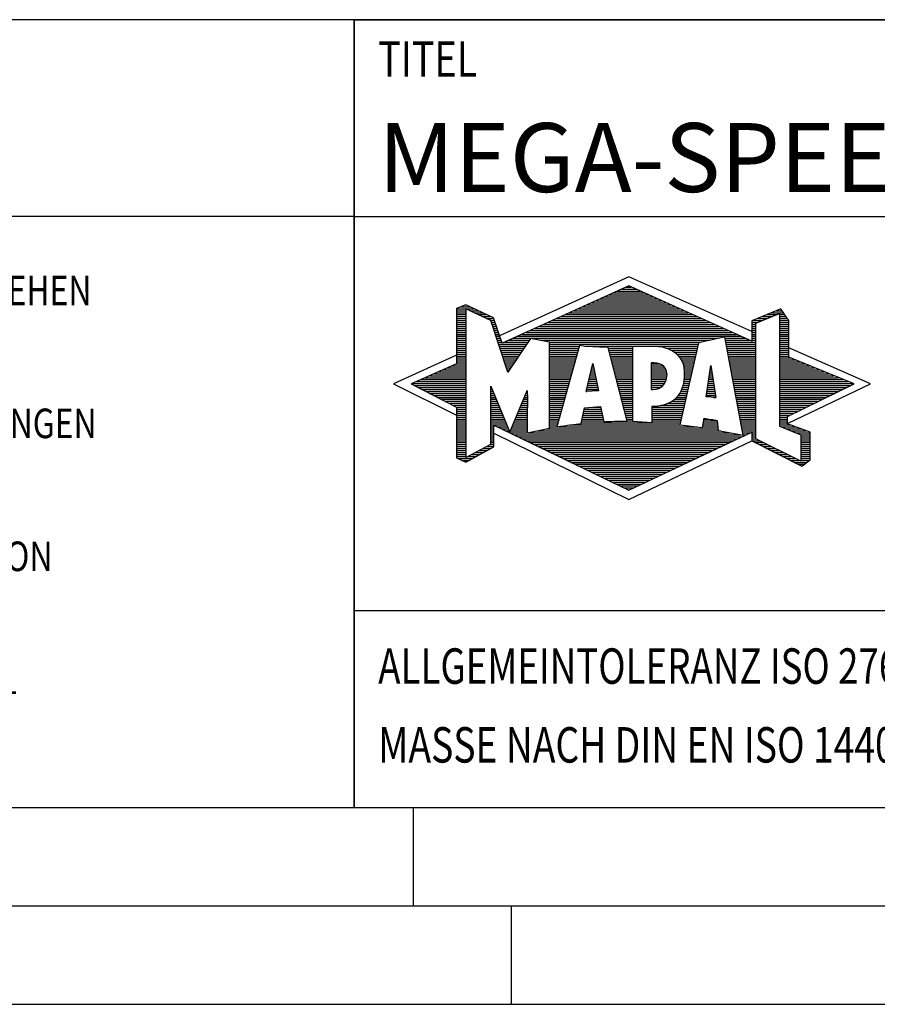
# Model space of a CAD drawing. Units: millimetres. Extents: x 0 to 594, y 0 to 420.
# Drawn here: x 377 to 421, y 0 to 50 of the extents above; entities that cross this region are included whole.
import ezdxf

# ---------------------------------------------------------------- set-up
doc = ezdxf.new("R2010")
doc.units = ezdxf.units.MM
doc.header["$LTSCALE"] = 32.67
doc.layers.add('608044676-000-00-ED1_FORMAT', color=7, linetype='CONTINUOUS')
doc.styles.get("Standard").update_dxf_attribs({"font": 'TXT.SHX', "width": 0.7})

# ---------------------------------------------------------------- blocks, each defined once
blk = doc.blocks.new('TITLEBLOCK_BL1', base_point=(489, 30))
at = {"layer": '608044676-000-00-ED1_FORMAT', "color": 7, "linetype": 'CONTINUOUS'}
for p, q in [((584, 50), (394, 50)), ((394, 10), (394, 50)), ((394, 40), (584, 40)), ((394, 20), (584, 20))]:
    blk.add_line(p, q, dxfattribs=at)
at = {"layer": '608044676-000-00-ED1_FORMAT', "color": 2, "linetype": 'CONTINUOUS', "width": 0.780952}
blk.add_text('TITEL', height=1.8, dxfattribs=at).set_placement((395.225, 47.1))
blk = doc.blocks.new('COPYRIGHT_BL2', base_point=(359, 30))
at = {"layer": '608044676-000-00-ED1_FORMAT', "color": 7, "linetype": 'CONTINUOUS'}
for p, q in [((394, 50), (324, 50)), ((324, 50), (324, 10)), ((394, 40), (324, 40))]:
    blk.add_line(p, q, dxfattribs=at)
at = {"layer": '608044676-000-00-ED1_FORMAT', "color": 3, "linetype": 'CONTINUOUS'}
blk.add_circle((338, 47), 1.5, dxfattribs=at)
blk.add_arc((338, 47), 0.915, 48.0077, 311.9923, dxfattribs=at)
at = {"layer": '608044676-000-00-ED1_FORMAT', "color": 2, "linetype": 'CONTINUOUS'}
for s, height, width, p in [('MAPAL', 2.5, 0.838095, (325, 45.75)), ('FABRIK FUER PRAEZISIONSWERKZEUGE DR. KRESS KG', 1.8, 0.781481, (325, 42.1)), ('ALLE RECHTE AN DEN IN DER ZEICHNUNG DARGESTELLTEN ERFIN-', 1.5, 0.771684, (324.5, 37.75)), ('DUNGEN, KNOW-HOW, TECHNISCHEN LOESUNGEN UND DESIGNS STEHEN', 1.5, 0.793103, (324.5, 35.5)), ('ALLEIN MAPAL ZU. SOWEIT MAPAL HIERAUF NOCH KEINE SCHUTZ-', 1.5, 0.780612, (324.5, 33.25)), ('RECHTE ANGEMELDET HAT, BEHAELT MAPAL SICH AUSDRUECKLICH', 1.5, 0.782684, (324.5, 31)), ('AUCH DAS RECHT ZUR EINREICHUNG VON SCHUTZRECHTSANMELDUNGEN', 1.5, 0.791872, (324.5, 28.75)), ('VOR. DIE ZEICHNUNG SOWIE DER DARGESTELLTE INHALT IST GEHEIM', 1.5, 0.77845, (324.5, 26.5)), ('ZU HALTEN. VERVIELFAELTIGUNGEN SIND NUR ZUM VEREINBARTEN', 1.5, 0.769558, (324.5, 24.25)), ('ZWECK GESTATTET. WEDER DIESE ZEICHNUNG NOCH KOPIEN HIERVON', 1.5, 0.796388, (324.5, 22)), ('DUERFEN DRITTEN ZUGAENGLICH GEMACHT WERDEN. MIT DER AUS-', 1.5, 0.794218, (324.5, 19.75)), ('HAENDIGUNG DIESER ZEICHNUNG IST KEINE NUTZUNGSRECHTSEIN-', 1.5, 0.773384, (324.5, 17.5)), ('RAEUMUNG VERBUNDEN. VERSTOESSE GEGEN DIE GEHEIMHALTUNGS-', 1.5, 0.775935, (324.5, 15.25)), ('VERPFLICHTUNG UND NUTZUNGSBESCHRAENKUNGEN WERDEN ', 1.5, 0.797376, (324.5, 13)), ('ZIVILRECHTLICH UND STRAFRECHTLICH VERFOLGT.', 1.5, 0.767996, (324.5, 10.75))]:
    blk.add_text(s, height=height, dxfattribs=dict(at, width=width)).set_placement(p)
blk = doc.blocks.new('FIRMENLOGO_BL3', base_point=(425.34, 30.061))
at = {"layer": '608044676-000-00-ED1_FORMAT', "color": 9, "linetype": 'CONTINUOUS'}
for p, q in [((407.95, 36.94), (401.391, 33.954)), ((414.202, 34.17), (407.95, 36.94)), ((406.937, 36.021), (408.973, 36.021)), ((407.157, 36.121), (408.751, 36.121)), ((407.378, 36.221), (408.528, 36.221)), ((407.598, 36.321), (408.305, 36.321)), ((407.819, 36.421), (408.083, 36.421)), ((399.666, 35.521), (399.692, 35.521)), ((405.834, 35.521), (410.087, 35.521)), ((406.055, 35.621), (409.864, 35.621)), ((406.275, 35.721), (409.641, 35.721)), ((406.496, 35.821), (409.419, 35.821)), ((406.716, 35.921), (409.196, 35.921)), ((399.207, 35.321), (400.109, 35.321)), ((399.207, 35.221), (399.683, 35.221)), ((399.207, 35.121), (399.683, 35.121)), ((399.207, 35.021), (399.683, 35.021)), ((399.431, 35.421), (399.901, 35.421)), ((399.884, 35.221), (400.318, 35.221)), ((400.093, 35.121), (400.526, 35.121)), ((400.302, 35.021), (400.735, 35.021)), ((404.732, 35.021), (411.2, 35.021)), ((404.952, 35.121), (410.977, 35.121)), ((405.173, 35.221), (410.754, 35.221)), ((405.393, 35.321), (410.532, 35.321)), ((405.614, 35.421), (410.309, 35.421)), ((414.409, 34.585), (415.61, 35.078)), ((414.961, 35.021), (415.472, 35.021)), ((415.202, 35.121), (415.804, 35.121)), ((415.444, 35.221), (415.738, 35.221)), ((415.61, 35.078), (415.61, 29.359)), ((415.61, 35.021), (415.873, 35.021)), ((399.208, 34.921), (399.683, 34.921)), ((399.208, 34.821), (399.683, 34.821)), ((399.208, 34.721), (399.683, 34.721)), ((399.208, 34.621), (399.683, 34.621)), ((399.208, 34.521), (399.683, 34.521)), ((400.512, 34.921), (400.943, 34.921)), ((400.721, 34.821), (401.089, 34.821)), ((400.93, 34.721), (401.124, 34.721)), ((400.972, 34.621), (401.158, 34.621)), ((401.005, 34.521), (401.193, 34.521)), ((403.63, 34.521), (412.313, 34.521)), ((403.85, 34.621), (412.09, 34.621)), ((404.071, 34.721), (411.868, 34.721)), ((404.291, 34.821), (411.645, 34.821)), ((404.511, 34.921), (411.422, 34.921)), ((414.203, 34.621), (414.497, 34.621)), ((414.203, 34.521), (414.409, 34.521)), ((414.236, 34.721), (414.74, 34.721)), ((414.409, 28.721), (414.409, 34.585)), ((414.478, 34.821), (414.984, 34.821)), ((414.719, 34.921), (415.228, 34.921)), ((415.61, 34.921), (415.943, 34.921)), ((415.61, 34.821), (416.013, 34.821)), ((415.61, 34.721), (416.079, 34.721)), ((415.61, 34.621), (416.079, 34.621)), ((415.61, 34.521), (416.079, 34.521)), ((399.208, 34.421), (399.683, 34.421)), ((399.208, 34.321), (399.683, 34.321)), ((399.208, 34.221), (399.683, 34.221)), ((399.208, 34.121), (399.683, 34.121)), ((399.208, 34.021), (399.683, 34.021)), ((401.038, 34.421), (401.228, 34.421)), ((401.072, 34.321), (401.263, 34.321)), ((401.105, 34.221), (401.298, 34.221)), ((401.138, 34.121), (401.333, 34.121)), ((401.172, 34.021), (401.368, 34.021)), ((402.527, 34.021), (413.426, 34.021)), ((402.748, 34.121), (413.203, 34.121)), ((402.968, 34.221), (412.981, 34.221)), ((403.189, 34.321), (412.758, 34.321)), ((403.409, 34.421), (412.535, 34.421)), ((414.202, 34.421), (414.409, 34.421)), ((414.202, 34.321), (414.409, 34.321)), ((414.202, 34.221), (414.409, 34.221)), ((414.202, 34.121), (414.409, 34.121)), ((414.202, 34.021), (414.409, 34.021)), ((415.61, 34.421), (416.079, 34.421)), ((415.61, 34.321), (416.079, 34.321)), ((415.61, 34.221), (416.079, 34.221)), ((415.61, 34.121), (416.079, 34.121)), ((415.61, 34.021), (416.079, 34.021)), ((399.208, 33.921), (399.683, 33.921)), ((399.208, 33.821), (399.683, 33.821)), ((399.208, 33.721), (399.683, 33.721)), ((399.208, 33.621), (399.683, 33.621)), ((399.209, 33.521), (399.683, 33.521)), ((401.205, 33.921), (401.403, 33.921)), ((401.238, 33.821), (401.438, 33.821)), ((401.272, 33.721), (401.473, 33.721)), ((401.305, 33.621), (401.507, 33.621)), ((401.338, 33.521), (402.77, 33.521)), ((401.645, 33.621), (402.838, 33.621)), ((401.866, 33.721), (402.906, 33.721)), ((402.086, 33.821), (412.536, 33.821)), ((402.307, 33.921), (413.649, 33.921)), ((403.456, 33.721), (412.079, 33.721)), ((403.93, 33.621), (411.602, 33.621)), ((403.93, 33.521), (411.477, 33.521)), ((412.844, 33.821), (413.871, 33.821)), ((412.863, 33.721), (414.094, 33.721)), ((412.882, 33.621), (414.409, 33.621)), ((412.9, 33.521), (414.409, 33.521)), ((414.202, 33.921), (414.409, 33.921)), ((414.202, 33.821), (414.409, 33.821)), ((414.202, 33.721), (414.409, 33.721)), ((415.61, 33.921), (416.079, 33.921)), ((415.61, 33.821), (416.079, 33.821)), ((415.61, 33.721), (416.079, 33.721)), ((415.61, 33.621), (416.079, 33.621)), ((415.61, 33.521), (416.079, 33.521)), ((399.209, 33.421), (399.683, 33.421)), ((399.209, 33.321), (399.683, 33.321)), ((399.209, 33.221), (399.683, 33.221)), ((399.209, 33.121), (399.683, 33.121)), ((399.209, 33.021), (399.683, 33.021)), ((401.372, 33.421), (402.702, 33.421)), ((401.405, 33.321), (402.635, 33.321)), ((401.438, 33.221), (402.567, 33.221)), ((401.472, 33.121), (402.499, 33.121)), ((401.505, 33.021), (402.431, 33.021)), ((403.93, 33.421), (405.442, 33.421)), ((403.93, 33.321), (405.414, 33.321)), ((403.93, 33.221), (405.386, 33.221)), ((403.93, 33.121), (405.358, 33.121)), ((403.93, 33.021), (405.33, 33.021)), ((405.722, 33.421), (411.454, 33.421)), ((406.925, 33.321), (408.139, 33.321)), ((406.951, 33.221), (408.139, 33.221)), ((406.976, 33.121), (408.139, 33.121)), ((407.001, 33.021), (408.139, 33.021)), ((409.819, 33.321), (411.431, 33.321)), ((410.074, 33.221), (411.409, 33.221)), ((410.251, 33.121), (411.386, 33.121)), ((410.379, 33.021), (411.363, 33.021)), ((412.919, 33.421), (414.409, 33.421)), ((412.938, 33.321), (414.409, 33.321)), ((412.956, 33.221), (414.409, 33.221)), ((412.975, 33.121), (414.409, 33.121)), ((412.994, 33.021), (414.409, 33.021)), ((415.61, 33.421), (416.079, 33.421)), ((415.61, 33.321), (416.079, 33.321)), ((415.61, 33.221), (416.079, 33.221)), ((415.61, 33.121), (416.079, 33.121)), ((415.61, 33.021), (416.079, 33.021)), ((420.227, 31.5), (416.079, 33.338)), ((399.209, 32.961), (396, 31.5)), ((399.189, 32.521), (399.683, 32.521)), ((399.209, 32.921), (399.683, 32.921)), ((399.209, 32.821), (399.683, 32.821)), ((399.209, 32.721), (399.683, 32.721)), ((399.209, 32.621), (399.683, 32.621)), ((401.538, 32.921), (402.364, 32.921)), ((401.571, 32.821), (402.296, 32.821)), ((401.605, 32.721), (402.228, 32.721)), ((401.638, 32.621), (402.161, 32.621)), ((401.671, 32.521), (402.093, 32.521)), ((403.93, 32.921), (405.303, 32.921)), ((403.93, 32.821), (405.275, 32.821)), ((403.93, 32.721), (405.247, 32.721)), ((403.93, 32.621), (405.219, 32.621)), ((403.93, 32.521), (405.191, 32.521)), ((405.789, 31.119), (406.121, 32.544)), ((406.116, 32.521), (406.126, 32.521)), ((406.121, 32.544), (406.418, 31.155)), ((407.027, 32.921), (408.139, 32.921)), ((407.052, 32.821), (408.139, 32.821)), ((407.078, 32.721), (408.139, 32.721)), ((407.103, 32.621), (408.139, 32.621)), ((407.128, 32.521), (408.139, 32.521)), ((409.084, 32.521), (409.515, 32.521)), ((410.479, 32.921), (411.34, 32.921)), ((410.564, 32.821), (411.317, 32.821)), ((410.626, 32.721), (411.295, 32.721)), ((410.679, 32.621), (411.272, 32.621)), ((410.719, 32.521), (411.249, 32.521)), ((413.012, 32.921), (414.409, 32.921)), ((413.031, 32.821), (414.409, 32.821)), ((413.05, 32.721), (414.409, 32.721)), ((413.068, 32.621), (414.409, 32.621)), ((413.087, 32.521), (414.409, 32.521)), ((415.61, 32.921), (416.079, 32.921)), ((415.61, 32.821), (416.171, 32.821)), ((415.61, 32.721), (416.415, 32.721)), ((415.61, 32.621), (416.659, 32.621)), ((415.61, 32.521), (416.904, 32.521)), ((398.068, 32.021), (399.683, 32.021)), ((398.292, 32.121), (399.683, 32.121)), ((398.516, 32.221), (399.683, 32.221)), ((398.74, 32.321), (399.683, 32.321)), ((398.965, 32.421), (399.683, 32.421)), ((401.705, 32.421), (402.025, 32.421)), ((401.738, 32.321), (401.957, 32.321)), ((401.771, 32.221), (401.89, 32.221)), ((401.805, 32.121), (401.822, 32.121)), ((403.93, 32.421), (405.163, 32.421)), ((403.93, 32.321), (405.135, 32.321)), ((403.93, 32.221), (405.107, 32.221)), ((403.93, 32.121), (405.079, 32.121)), ((403.93, 32.021), (405.051, 32.021)), ((405.999, 32.021), (406.233, 32.021)), ((406.023, 32.121), (406.212, 32.121)), ((406.046, 32.221), (406.19, 32.221)), ((406.069, 32.321), (406.169, 32.321)), ((406.092, 32.421), (406.147, 32.421)), ((407.154, 32.421), (408.139, 32.421)), ((407.179, 32.321), (408.139, 32.321)), ((407.204, 32.221), (408.14, 32.221)), ((407.23, 32.121), (408.14, 32.121)), ((407.255, 32.021), (408.14, 32.021)), ((409.085, 32.421), (409.705, 32.421)), ((409.085, 32.321), (409.799, 32.321)), ((409.086, 32.221), (409.852, 32.221)), ((409.086, 32.121), (409.88, 32.121)), ((409.087, 32.021), (409.895, 32.021)), ((410.749, 32.421), (411.226, 32.421)), ((410.77, 32.321), (411.204, 32.321)), ((410.785, 32.221), (411.181, 32.221)), ((410.788, 32.121), (411.158, 32.121)), ((410.791, 32.021), (411.135, 32.021)), ((411.892, 30.854), (412.118, 32.434)), ((412.059, 32.021), (412.182, 32.021)), ((412.073, 32.121), (412.167, 32.121)), ((412.087, 32.221), (412.151, 32.221)), ((412.101, 32.321), (412.135, 32.321)), ((412.116, 32.421), (412.12, 32.421)), ((412.118, 32.434), (412.373, 30.811)), ((413.106, 32.421), (414.409, 32.421)), ((413.124, 32.321), (414.409, 32.321)), ((413.143, 32.221), (414.409, 32.221)), ((413.162, 32.121), (414.409, 32.121)), ((413.18, 32.021), (414.409, 32.021)), ((415.61, 32.421), (417.148, 32.421)), ((415.61, 32.321), (417.393, 32.321)), ((415.61, 32.221), (417.637, 32.221)), ((415.61, 32.121), (417.882, 32.121)), ((415.61, 32.021), (418.126, 32.021)), ((396.947, 31.521), (399.683, 31.521)), ((397.171, 31.621), (399.683, 31.621)), ((397.395, 31.721), (399.683, 31.721)), ((397.62, 31.821), (399.683, 31.821)), ((397.844, 31.921), (399.683, 31.921)), ((403.93, 31.921), (405.024, 31.921)), ((403.93, 31.821), (404.996, 31.821)), ((403.93, 31.721), (404.968, 31.721)), ((403.93, 31.621), (404.94, 31.621)), ((403.93, 31.521), (404.912, 31.521)), ((405.883, 31.521), (406.34, 31.521)), ((405.906, 31.621), (406.318, 31.621)), ((405.929, 31.721), (406.297, 31.721)), ((405.953, 31.821), (406.276, 31.821)), ((405.976, 31.921), (406.254, 31.921)), ((407.281, 31.921), (408.14, 31.921)), ((407.306, 31.821), (408.14, 31.821)), ((407.331, 31.721), (408.14, 31.721)), ((407.357, 31.621), (408.14, 31.621)), ((407.382, 31.521), (408.14, 31.521)), ((409.088, 31.921), (409.895, 31.921)), ((409.088, 31.821), (409.883, 31.821)), ((409.089, 31.721), (409.862, 31.721)), ((409.089, 31.621), (409.828, 31.621)), ((409.09, 31.521), (409.776, 31.521)), ((410.736, 31.521), (411.021, 31.521)), ((410.752, 31.621), (411.044, 31.621)), ((410.767, 31.721), (411.067, 31.721)), ((410.778, 31.821), (411.09, 31.821)), ((410.785, 31.921), (411.112, 31.921)), ((411.987, 31.521), (412.261, 31.521)), ((412.002, 31.621), (412.245, 31.621)), ((412.016, 31.721), (412.23, 31.721)), ((412.03, 31.821), (412.214, 31.821)), ((412.044, 31.921), (412.198, 31.921)), ((413.199, 31.921), (414.409, 31.921)), ((413.218, 31.821), (414.409, 31.821)), ((413.236, 31.721), (414.409, 31.721)), ((413.255, 31.621), (414.409, 31.621)), ((413.274, 31.521), (414.409, 31.521)), ((415.61, 31.921), (418.37, 31.921)), ((415.61, 31.821), (418.615, 31.821)), ((415.61, 31.721), (418.859, 31.721)), ((415.61, 31.621), (419.104, 31.621)), ((415.61, 31.521), (419.348, 31.521)), ((396, 31.5), (399.209, 29.925)), ((397.056, 31.421), (399.683, 31.421)), ((397.251, 31.321), (399.683, 31.321)), ((397.447, 31.221), (399.683, 31.221)), ((397.642, 31.121), (399.683, 31.121)), ((397.837, 31.021), (399.683, 31.021)), ((400.94, 31.321), (400.966, 31.321)), ((400.94, 31.221), (401.007, 31.221)), ((400.94, 31.121), (401.049, 31.121)), ((400.94, 31.021), (401.091, 31.021)), ((402.736, 31.021), (402.801, 31.021)), ((402.778, 31.121), (402.801, 31.121)), ((403.93, 31.421), (404.884, 31.421)), ((403.93, 31.321), (404.856, 31.321)), ((403.93, 31.221), (404.828, 31.221)), ((403.93, 31.121), (404.8, 31.121)), ((403.93, 31.021), (404.772, 31.021)), ((406.418, 31.155), (405.789, 31.119)), ((405.789, 31.121), (405.821, 31.121)), ((405.813, 31.221), (406.404, 31.221)), ((405.836, 31.321), (406.383, 31.321)), ((405.859, 31.421), (406.361, 31.421)), ((407.407, 31.421), (408.14, 31.421)), ((407.433, 31.321), (408.14, 31.321)), ((407.458, 31.221), (408.14, 31.221)), ((407.483, 31.121), (408.14, 31.121)), ((407.509, 31.021), (408.14, 31.021)), ((409.091, 31.421), (409.698, 31.421)), ((409.091, 31.321), (409.572, 31.321)), ((410.542, 31.021), (410.907, 31.021)), ((410.599, 31.121), (410.93, 31.121)), ((410.642, 31.221), (410.953, 31.221)), ((410.681, 31.321), (410.976, 31.321)), ((410.709, 31.421), (410.999, 31.421)), ((411.916, 31.021), (412.34, 31.021)), ((411.93, 31.121), (412.324, 31.121)), ((411.944, 31.221), (412.308, 31.221)), ((411.959, 31.321), (412.293, 31.321)), ((411.973, 31.421), (412.277, 31.421)), ((413.292, 31.421), (414.409, 31.421)), ((413.311, 31.321), (414.409, 31.321)), ((413.329, 31.221), (414.409, 31.221)), ((413.348, 31.121), (414.409, 31.121)), ((413.367, 31.021), (414.409, 31.021)), ((415.61, 31.421), (419.235, 31.421)), ((415.61, 31.321), (419.03, 31.321)), ((415.61, 31.221), (418.825, 31.221)), ((415.61, 31.121), (418.62, 31.121)), ((415.61, 31.021), (418.414, 31.021)), ((416.018, 29.489), (420.227, 31.5)), ((398.033, 30.921), (399.683, 30.921)), ((398.228, 30.821), (399.683, 30.821)), ((398.424, 30.721), (399.683, 30.721)), ((398.619, 30.621), (399.683, 30.621)), ((398.815, 30.521), (399.683, 30.521)), ((400.94, 30.921), (401.133, 30.921)), ((400.94, 30.821), (401.174, 30.821)), ((400.94, 30.721), (401.216, 30.721)), ((400.94, 30.621), (401.258, 30.621)), ((400.94, 30.521), (401.299, 30.521)), ((402.525, 30.521), (402.801, 30.521)), ((402.567, 30.621), (402.801, 30.621)), ((402.609, 30.721), (402.801, 30.721)), ((402.651, 30.821), (402.801, 30.821)), ((402.694, 30.921), (402.801, 30.921)), ((403.93, 30.921), (404.745, 30.921)), ((403.93, 30.821), (404.717, 30.821)), ((403.93, 30.721), (404.689, 30.721)), ((403.93, 30.621), (404.661, 30.621)), ((403.93, 30.521), (404.633, 30.521)), ((407.534, 30.921), (408.14, 30.921)), ((407.56, 30.821), (408.14, 30.821)), ((407.585, 30.721), (408.14, 30.721)), ((407.61, 30.621), (408.141, 30.621)), ((407.636, 30.521), (408.141, 30.521)), ((409.949, 30.521), (410.794, 30.521)), ((410.146, 30.621), (410.816, 30.621)), ((410.283, 30.721), (410.839, 30.721)), ((410.389, 30.821), (410.862, 30.821)), ((410.477, 30.921), (410.885, 30.921)), ((412.373, 30.811), (411.892, 30.854)), ((411.902, 30.921), (412.355, 30.921)), ((412.257, 30.821), (412.371, 30.821)), ((413.385, 30.921), (414.409, 30.921)), ((413.404, 30.821), (414.409, 30.821)), ((413.423, 30.721), (414.409, 30.721)), ((413.441, 30.621), (414.409, 30.621)), ((413.46, 30.521), (414.409, 30.521)), ((415.61, 30.921), (418.209, 30.921)), ((415.61, 30.821), (418.004, 30.821)), ((415.61, 30.721), (417.799, 30.721)), ((415.61, 30.621), (417.593, 30.621)), ((415.61, 30.521), (417.388, 30.521)), ((399.01, 30.421), (399.683, 30.421)), ((399.205, 30.321), (399.683, 30.321)), ((399.209, 30.221), (399.683, 30.221)), ((399.209, 30.121), (399.683, 30.121)), ((399.209, 30.021), (399.683, 30.021)), ((400.94, 30.421), (401.341, 30.421)), ((400.94, 30.321), (401.383, 30.321)), ((400.94, 30.221), (401.424, 30.221)), ((400.94, 30.121), (401.466, 30.121)), ((400.94, 30.021), (401.508, 30.021)), ((402.314, 30.021), (402.8, 30.021)), ((402.356, 30.121), (402.801, 30.121)), ((402.398, 30.221), (402.801, 30.221)), ((402.441, 30.321), (402.801, 30.321)), ((402.483, 30.421), (402.801, 30.421)), ((403.93, 30.421), (404.605, 30.421)), ((403.93, 30.321), (404.577, 30.321)), ((403.93, 30.221), (404.549, 30.221)), ((403.93, 30.121), (404.521, 30.121)), ((403.93, 30.021), (404.493, 30.021)), ((405.651, 30.021), (406.592, 30.021)), ((405.674, 30.121), (406.571, 30.121)), ((405.697, 30.221), (406.55, 30.221)), ((406.145, 30.321), (406.529, 30.321)), ((407.661, 30.421), (408.141, 30.421)), ((407.686, 30.321), (408.141, 30.321)), ((407.712, 30.221), (408.141, 30.221)), ((407.737, 30.121), (408.141, 30.121)), ((407.762, 30.021), (408.141, 30.021)), ((409.149, 30.121), (410.702, 30.121)), ((409.149, 30.021), (410.68, 30.021)), ((409.15, 30.321), (410.748, 30.321)), ((409.15, 30.221), (410.725, 30.221)), ((409.583, 30.421), (410.771, 30.421)), ((413.479, 30.421), (414.409, 30.421)), ((413.497, 30.321), (414.409, 30.321)), ((413.516, 30.221), (414.409, 30.221)), ((413.535, 30.121), (414.409, 30.121)), ((413.553, 30.021), (414.409, 30.021)), ((415.61, 30.421), (417.183, 30.421)), ((415.61, 30.321), (416.978, 30.321)), ((415.61, 30.221), (416.772, 30.221)), ((415.61, 30.121), (416.567, 30.121)), ((415.61, 30.021), (416.362, 30.021)), ((399.209, 29.921), (399.683, 29.921)), ((399.209, 29.821), (399.683, 29.821)), ((399.209, 29.721), (399.683, 29.721)), ((399.209, 29.621), (399.683, 29.621)), ((399.209, 29.521), (399.683, 29.521)), ((400.94, 29.921), (401.549, 29.921)), ((400.94, 29.821), (401.591, 29.821)), ((400.94, 29.721), (401.633, 29.721)), ((400.94, 29.621), (401.675, 29.621)), ((400.94, 29.521), (401.716, 29.521)), ((402.103, 29.521), (402.799, 29.521)), ((402.145, 29.621), (402.799, 29.621)), ((402.188, 29.721), (402.8, 29.721)), ((402.23, 29.821), (402.8, 29.821)), ((402.272, 29.921), (402.8, 29.921)), ((403.93, 29.921), (404.466, 29.921)), ((403.93, 29.821), (404.438, 29.821)), ((403.93, 29.721), (404.41, 29.721)), ((403.93, 29.621), (404.382, 29.621)), ((403.93, 29.521), (404.354, 29.521)), ((405.536, 29.521), (410.566, 29.521)), ((405.559, 29.621), (406.676, 29.621)), ((405.582, 29.721), (406.655, 29.721)), ((405.605, 29.821), (406.634, 29.821)), ((405.628, 29.921), (406.613, 29.921)), ((407.788, 29.921), (408.141, 29.921)), ((407.813, 29.821), (408.141, 29.821)), ((407.839, 29.721), (408.141, 29.721)), ((407.864, 29.621), (408.141, 29.621)), ((409.148, 29.821), (410.634, 29.821)), ((409.148, 29.721), (410.611, 29.721)), ((409.148, 29.621), (410.589, 29.621)), ((409.149, 29.921), (410.657, 29.921)), ((411.744, 29.521), (412.461, 29.521)), ((411.763, 29.621), (412.45, 29.621)), ((411.782, 29.721), (412.003, 29.721)), ((413.572, 29.921), (414.409, 29.921)), ((413.591, 29.821), (414.409, 29.821)), ((413.609, 29.721), (414.409, 29.721)), ((413.628, 29.621), (414.409, 29.621)), ((413.647, 29.521), (414.409, 29.521)), ((415.61, 29.921), (416.156, 29.921)), ((415.61, 29.821), (416.023, 29.821)), ((415.61, 29.721), (416.023, 29.721)), ((415.61, 29.621), (416.022, 29.621)), ((415.61, 29.521), (416.022, 29.521)), ((399.208, 29.321), (399.683, 29.321)), ((399.208, 29.221), (399.683, 29.221)), ((399.208, 29.121), (399.683, 29.121)), ((399.208, 29.021), (399.683, 29.021)), ((399.209, 29.421), (399.683, 29.421)), ((400.94, 29.421), (401.758, 29.421)), ((400.94, 29.321), (401.104, 29.321)), ((400.94, 29.221), (401.104, 29.221)), ((400.94, 29.121), (401.104, 29.121)), ((400.94, 29.021), (401.104, 29.021)), ((401.299, 29.321), (401.8, 29.321)), ((401.505, 29.221), (401.841, 29.221)), ((401.712, 29.121), (401.883, 29.121)), ((401.919, 29.021), (402.796, 29.021)), ((401.935, 29.121), (402.797, 29.121)), ((401.977, 29.221), (402.797, 29.221)), ((402.019, 29.321), (402.798, 29.321)), ((402.061, 29.421), (402.798, 29.421)), ((402.837, 29.021), (413.139, 29.021)), ((403.303, 29.121), (412.626, 29.121)), ((403.769, 29.221), (412.495, 29.221)), ((403.93, 29.421), (404.326, 29.421)), ((403.93, 29.321), (404.298, 29.321)), ((404.301, 29.321), (411.428, 29.321)), ((404.956, 29.421), (410.572, 29.421)), ((411.706, 29.321), (412.484, 29.321)), ((411.725, 29.421), (412.472, 29.421)), ((413.665, 29.421), (414.409, 29.421)), ((413.684, 29.321), (414.409, 29.321)), ((413.703, 29.221), (414.409, 29.221)), ((413.721, 29.121), (414.409, 29.121)), ((413.74, 29.021), (414.115, 29.021)), ((414.202, 29.021), (414.409, 29.021)), ((415.61, 29.421), (416.183, 29.421)), ((415.61, 29.359), (416.698, 28.918)), ((415.704, 29.321), (416.448, 29.321)), ((415.951, 29.221), (416.713, 29.221)), ((416.197, 29.121), (416.978, 29.121)), ((416.444, 29.021), (417.168, 29.021)), ((399.208, 28.921), (399.683, 28.921)), ((399.208, 28.821), (399.683, 28.821)), ((399.208, 28.721), (399.683, 28.721)), ((399.208, 28.621), (399.683, 28.621)), ((399.208, 28.521), (399.683, 28.521)), ((400.94, 28.921), (401.104, 28.921)), ((400.94, 28.821), (401.104, 28.821)), ((400.94, 28.721), (401.104, 28.721)), ((400.94, 28.621), (401.104, 28.621)), ((400.94, 28.521), (401.104, 28.521)), ((401.104, 28.995), (407.95, 25.634)), ((402.125, 28.921), (413.653, 28.921)), ((402.332, 28.821), (413.692, 28.821)), ((402.539, 28.721), (413.481, 28.721)), ((402.745, 28.621), (413.27, 28.621)), ((402.952, 28.521), (413.058, 28.521)), ((407.95, 25.634), (414.201, 28.621)), ((413.759, 28.921), (413.903, 28.921)), ((414.202, 28.921), (414.409, 28.921)), ((414.202, 28.821), (414.409, 28.821)), ((414.202, 28.721), (414.409, 28.721)), ((414.203, 28.621), (414.609, 28.621)), ((414.392, 28.521), (414.809, 28.521)), ((416.698, 27.576), (414.409, 28.721)), ((416.69, 28.921), (417.168, 28.921)), ((416.698, 28.918), (416.698, 27.576)), ((416.698, 28.821), (417.168, 28.821)), ((416.698, 28.721), (417.168, 28.721)), ((416.698, 28.621), (417.168, 28.621)), ((416.698, 28.521), (417.168, 28.521)), ((399.207, 28.021), (399.683, 28.021)), ((399.208, 28.421), (399.683, 28.421)), ((399.208, 28.321), (399.683, 28.321)), ((399.208, 28.221), (399.683, 28.221)), ((399.208, 28.121), (399.683, 28.121)), ((400.155, 28.021), (400.573, 28.021)), ((400.338, 28.121), (400.752, 28.121)), ((400.522, 28.221), (400.932, 28.221)), ((400.706, 28.321), (401.104, 28.321)), ((400.889, 28.421), (401.104, 28.421)), ((403.159, 28.421), (412.847, 28.421)), ((403.365, 28.321), (412.636, 28.321)), ((403.572, 28.221), (412.425, 28.221)), ((403.779, 28.121), (412.213, 28.121)), ((403.986, 28.021), (412.002, 28.021)), ((414.588, 28.421), (415.009, 28.421)), ((414.784, 28.321), (415.209, 28.321)), ((414.98, 28.221), (415.409, 28.221)), ((415.176, 28.121), (415.609, 28.121)), ((415.372, 28.021), (415.809, 28.021)), ((416.698, 28.421), (417.168, 28.421)), ((416.698, 28.321), (417.168, 28.321)), ((416.698, 28.221), (417.168, 28.221)), ((416.698, 28.121), (417.168, 28.121)), ((416.698, 28.021), (417.168, 28.021)), ((399.207, 27.921), (399.683, 27.921)), ((399.207, 27.821), (399.683, 27.821)), ((399.282, 27.721), (400.036, 27.721)), ((399.482, 27.621), (399.856, 27.621)), ((399.788, 27.821), (400.215, 27.821)), ((399.971, 27.921), (400.394, 27.921)), ((404.192, 27.921), (411.791, 27.921)), ((404.399, 27.821), (411.58, 27.821)), ((404.606, 27.721), (411.369, 27.721)), ((404.812, 27.621), (411.157, 27.621)), ((405.019, 27.521), (410.946, 27.521)), ((415.568, 27.921), (416.009, 27.921)), ((415.765, 27.821), (416.209, 27.821)), ((415.961, 27.721), (416.409, 27.721)), ((416.157, 27.621), (416.609, 27.621)), ((416.353, 27.521), (416.996, 27.521)), ((416.698, 27.921), (417.168, 27.921)), ((416.698, 27.821), (417.168, 27.821)), ((416.698, 27.721), (417.168, 27.721)), ((416.698, 27.621), (417.128, 27.621)), ((405.226, 27.421), (410.735, 27.421)), ((405.432, 27.321), (410.524, 27.321)), ((405.639, 27.221), (410.312, 27.221)), ((405.846, 27.121), (410.101, 27.121)), ((406.052, 27.021), (409.89, 27.021)), ((416.549, 27.421), (416.864, 27.421)), ((406.259, 26.921), (409.679, 26.921)), ((406.466, 26.821), (409.467, 26.821)), ((406.672, 26.721), (409.256, 26.721)), ((406.879, 26.621), (409.045, 26.621)), ((407.086, 26.521), (408.834, 26.521)), ((407.292, 26.421), (408.622, 26.421)), ((407.499, 26.321), (408.411, 26.321)), ((407.706, 26.221), (408.2, 26.221)), ((407.912, 26.121), (407.989, 26.121))]:
    blk.add_line(p, q, dxfattribs=at)
for points, knots in [([(414.203, 28.618), (414.203, 28.618), (414.202, 29.062), (414.202, 29.062), (414.202, 29.062), (407.95, 26.103), (407.95, 26.103), (407.95, 26.103), (401.104, 29.415), (401.104, 29.415), (401.104, 29.415), (401.104, 28.317), (401.104, 28.317), (401.104, 28.317), (399.68, 27.522), (399.68, 27.522), (399.68, 27.522), (399.207, 27.758), (399.207, 27.758), (399.207, 27.758), (399.209, 30.319), (399.209, 30.319), (399.209, 30.319), (396.901, 31.5), (396.901, 31.5), (396.901, 31.5), (399.209, 32.53), (399.209, 32.53), (399.209, 32.53), (399.207, 35.326), (399.207, 35.326), (399.207, 35.326), (399.68, 35.527), (399.68, 35.527), (399.68, 35.527), (401.076, 34.857), (401.076, 34.857), (401.076, 34.857), (401.526, 33.567), (401.526, 33.567), (401.526, 33.567), (407.95, 36.481), (407.95, 36.481), (407.95, 36.481), (414.202, 33.672), (414.202, 33.672), (414.202, 33.672), (414.203, 34.707), (414.203, 34.707), (414.203, 34.707), (415.676, 35.317), (415.676, 35.317), (415.68, 35.29), (416.079, 34.726), (416.079, 34.726), (416.079, 34.726), (416.079, 32.858), (416.079, 32.858), (416.079, 32.858), (419.398, 31.5), (419.398, 31.5), (419.398, 31.5), (416.023, 29.856), (416.023, 29.856), (416.023, 29.856), (416.022, 29.482), (416.022, 29.482), (416.022, 29.482), (417.168, 29.049), (417.168, 29.049), (417.168, 29.049), (417.168, 27.651), (417.168, 27.651), (417.168, 27.651), (416.737, 27.325), (416.737, 27.325), (416.737, 27.325), (414.203, 28.618), (414.203, 28.618)], [0, 0, 0, 0, 1, 1, 1, 2, 2, 2, 3, 3, 3, 4, 4, 4, 5, 5, 5, 6, 6, 6, 7, 7, 7, 8, 8, 8, 9, 9, 9, 10, 10, 10, 11, 11, 11, 12, 12, 12, 13, 13, 13, 14, 14, 14, 15, 15, 15, 16, 16, 16, 17, 17, 17, 18, 18, 18, 19, 19, 19, 20, 20, 20, 21, 21, 21, 22, 22, 22, 23, 23, 23, 24, 24, 24, 25, 25, 25, 26, 26, 26, 26]), ([(401.81, 32.104), (401.81, 32.104), (402.97, 33.817), (402.97, 33.817), (402.97, 33.817), (403.93, 33.628), (403.93, 33.628), (403.93, 33.628), (403.93, 29.256), (403.93, 29.256), (403.93, 29.256), (402.796, 29.012), (402.796, 29.012), (402.796, 29.012), (402.809, 31.186), (402.799, 31.172), (402.799, 31.172), (401.909, 29.059), (401.909, 29.059), (401.909, 29.059), (400.94, 31.383), (400.94, 31.383), (400.94, 31.383), (400.94, 28.449), (400.94, 28.449), (400.94, 28.449), (399.683, 27.764), (399.683, 27.764), (399.683, 27.764), (399.683, 35.317), (399.683, 35.317), (399.683, 35.317), (400.94, 34.716), (400.94, 34.716), (400.94, 34.716), (401.81, 32.104), (401.81, 32.104)], [0, 0, 0, 0, 1, 1, 1, 2, 2, 2, 3, 3, 3, 4, 4, 4, 5, 5, 5, 6, 6, 6, 7, 7, 7, 8, 8, 8, 9, 9, 9, 10, 10, 10, 11, 11, 11, 12, 12, 12, 12]), ([(413.763, 28.9), (413.763, 28.9), (412.503, 29.145), (412.503, 29.145), (412.503, 29.145), (412.446, 29.651), (412.446, 29.651), (412.249, 29.696), (411.99, 29.708), (411.79, 29.763), (411.79, 29.763), (411.699, 29.285), (411.699, 29.285), (411.219, 29.349), (411.034, 29.373), (410.544, 29.424), (410.544, 29.424), (411.494, 33.598), (411.494, 33.598), (412.105, 33.715), (412.832, 33.889), (412.832, 33.889), (412.832, 33.889), (413.763, 28.9), (413.763, 28.9)], [0, 0, 0, 0, 1, 1, 1, 2, 2, 2, 3, 3, 3, 4, 4, 4, 5, 5, 5, 6, 6, 6, 7, 7, 7, 8, 8, 8, 8]), ([(406.916, 33.358), (406.916, 33.358), (407.867, 29.607), (407.867, 29.607), (407.502, 29.612), (406.941, 29.61), (406.686, 29.577), (406.686, 29.577), (406.522, 30.353), (406.522, 30.353), (406.522, 30.353), (405.712, 30.284), (405.712, 30.284), (405.712, 30.284), (405.528, 29.489), (405.528, 29.489), (405.235, 29.448), (404.826, 29.42), (404.298, 29.32), (404.298, 29.32), (405.451, 33.453), (405.451, 33.453), (406.032, 33.375), (406.197, 33.385), (406.916, 33.358)], [0, 0, 0, 0, 1, 1, 1, 2, 2, 2, 3, 3, 3, 4, 4, 4, 5, 5, 5, 6, 6, 6, 7, 7, 7, 8, 8, 8, 8]), ([(410.792, 32.027), (410.771, 31.537), (410.704, 30.382), (409.15, 30.382), (409.15, 30.382), (409.147, 29.544), (409.147, 29.544), (409.147, 29.544), (408.141, 29.619), (408.141, 29.619), (408.141, 29.619), (408.139, 33.384), (408.139, 33.384), (408.139, 33.384), (409.093, 33.414), (409.093, 33.414), (410.207, 33.433), (410.826, 32.833), (410.792, 32.027)], [0, 0, 0, 0, 1, 1, 1, 2, 2, 2, 3, 3, 3, 4, 4, 4, 5, 5, 5, 6, 6, 6, 6]), ([(409.9, 31.974), (409.861, 31.105), (409.092, 31.227), (409.092, 31.227), (409.092, 31.227), (409.084, 32.579), (409.084, 32.579), (409.479, 32.569), (409.878, 32.505), (409.9, 31.974)], [0, 0, 0, 0, 1, 1, 1, 2, 2, 2, 3, 3, 3, 3])]:
    blk.add_open_spline(points, degree=3, knots=knots, dxfattribs=at)
blk = doc.blocks.new('TITLEBLOCK_ELEMENTS_BL4', base_point=(416.969, 15))
at = {"layer": '608044676-000-00-ED1_FORMAT', "color": 3, "linetype": 'CONTINUOUS'}
blk.add_circle((437.464, 13.175), 1.25, dxfattribs=at)
at = {"layer": '608044676-000-00-ED1_FORMAT', "color": 2, "linetype": 'CONTINUOUS'}
for s, width, p in [('ALLGEMEINTOLERANZ ISO 2768-fH', 0.760263, (395.225, 16.275)), ('MASSE NACH DIN EN ISO 14405-1', 0.770936, (395.225, 12.275)), ('E', 0.714286, (437.082, 12.275))]:
    blk.add_text(s, height=1.8, dxfattribs=dict(at, width=width)).set_placement(p)

msp = doc.modelspace()

# ---------------------------------------------------------------- linework, layer by layer
at = {"layer": '608044676-000-00-ED1_FORMAT', "color": 3, "linetype": 'CONTINUOUS'}
for p, q in [((394, 50), (584, 50)), ((394, 50), (394, 10)), ((394, 10), (584, 10)), ((397, 10), (397, 5)), ((5, 5), (589, 5)), ((402, 0), (402, 5)), ((0, 0), (594, 0))]:
    msp.add_line(p, q, dxfattribs=at)
at = {"layer": '608044676-000-00-ED1_FORMAT', "color": 7, "linetype": 'CONTINUOUS'}
msp.add_line((10, 10), (584, 10), dxfattribs=at)

# ---------------------------------------------------------------- block references
at = {"layer": '608044676-000-00-ED1_FORMAT', "color": 3, "linetype": 'CONTINUOUS'}
for name, p in [('COPYRIGHT_BL2', (359, 30)), ('TITLEBLOCK_BL1', (489, 30)), ('FIRMENLOGO_BL3', (425.3398, 30.0614)), ('TITLEBLOCK_ELEMENTS_BL4', (416.9694, 15))]:
    msp.add_blockref(name, p, dxfattribs=at)

# ---------------------------------------------------------------- texts
at = {"layer": '608044676-000-00-ED1_FORMAT', "color": 7, "linetype": 'CONTINUOUS', "insert": (395.225, 44.75), "char_height": 3.5, "width": 202.875, "attachment_point": 1, "line_spacing_factor": 0.9}
msp.add_mtext('MEGA-SPEED-DRILL-INOX, SCHAFTFORM HAK, BESCHICHTET', dxfattribs=at)

doc.saveas('drawing.dxf')
